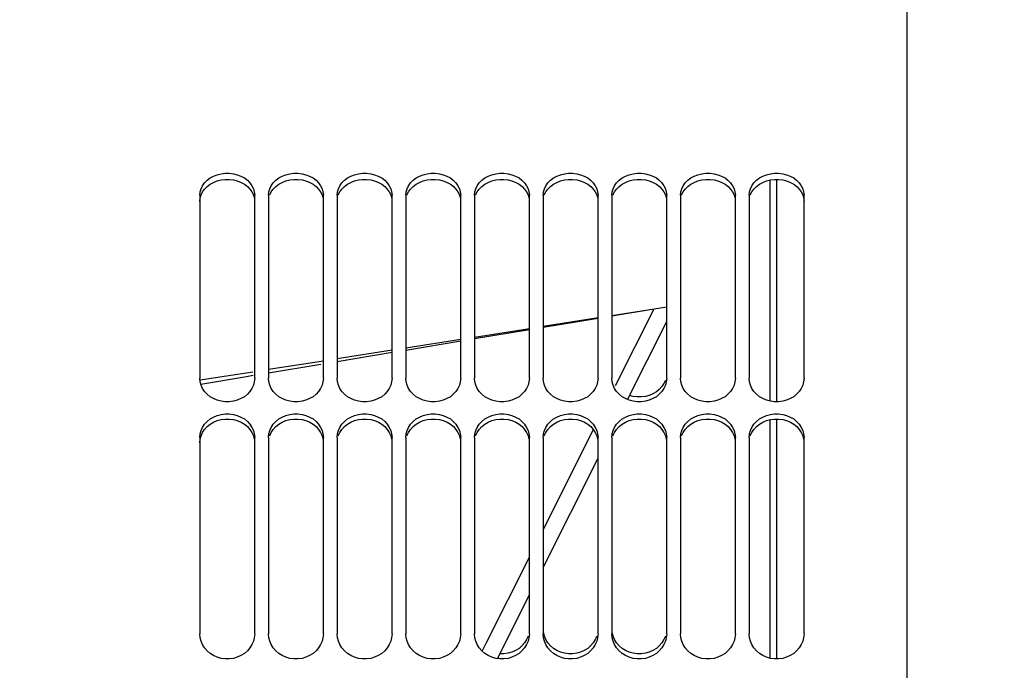
# Paper-space layout 'LSA473-8-001_1' of a CAD drawing. Units: millimetres. Extents: x 0 to 594, y 0 to 420.
# Drawn here: x 103 to 139, y 276 to 299 of the extents above; entities that cross this region are included whole.
import ezdxf

# ---------------------------------------------------------------- set-up
doc = ezdxf.new("R2010")
doc.units = ezdxf.units.MM
doc.header["$LTSCALE"] = 32.67
doc.layers.get('0').update_dxf_attribs({"linetype": 'CONTINUOUS'})
doc.layers.add('09_ALL_ROUNDS', color=7, linetype='CONTINUOUS')
doc.layers.add('SOLIDES', color=7, linetype='CONTINUOUS')
doc.styles.get("Standard").update_dxf_attribs({"font": 'txt', "width": 0.85})
doc.styles.add('TEXTSTYLE_5', font='gdt', dxfattribs={"width": 0.85})
doc.dimstyles.new('DIMSTYLE_1', dxfattribs={"dimtxt": 3.5, "dimasz": 3.5, "dimexe": 1.5, "dimexo": 1, "dimgap": 0.875, "dimtad": 1, "dimdec": 4, "dimlfac": 4, "dimtxsty": 'STANDARD', "dimblk": '_FILLED', "dimblk1": '_FILLED', "dimblk2": '_FILLED', "dimcen": 0.09, "dimclrt": 5, "dimadec": 0, "dimazin": 0, "dimtp": 0.8, "dimtm": 0.8, "dimtfac": 1, "dimtdec": 4, "dimtofl": 0, "dimtmove": 0, "dimatfit": 3, "dimldrblk": '_FILLED', "dimfxl": 1, "dimtolj": 1, "dimarcsym": 0})
doc.dimstyles.new('DIMSTYLE_4', dxfattribs={"dimtxt": 3.5, "dimasz": 3.5, "dimexe": 1.5, "dimexo": 1, "dimgap": 0.875, "dimtad": 1, "dimdec": 4, "dimlfac": 4, "dimtxsty": 'STANDARD', "dimblk": '_FILLED', "dimblk1": '_FILLED', "dimblk2": '_FILLED', "dimcen": 0.09, "dimclrt": 5, "dimadec": 0, "dimazin": 0, "dimtp": 0.0001, "dimtm": 0.0001, "dimtfac": 1, "dimtdec": 4, "dimtofl": 0, "dimtmove": 0, "dimatfit": 3, "dimldrblk": '_FILLED', "dimfxl": 1, "dimtolj": 1, "dimarcsym": 0})
doc.dimstyles.new('DIMSTYLE_5', dxfattribs={"dimtxt": 3.5, "dimasz": 3.5, "dimexe": 1.5, "dimexo": 1, "dimgap": 0.875, "dimtad": 1, "dimdec": 0, "dimlfac": 4, "dimtxsty": 'STANDARD', "dimblk": '_FILLED', "dimblk1": '_FILLED', "dimblk2": '_FILLED', "dimcen": 0.09, "dimclrt": 5, "dimadec": 0, "dimazin": 0, "dimtp": 0.0001, "dimtm": 0.0001, "dimtfac": 1, "dimtdec": 0, "dimtofl": 0, "dimtmove": 0, "dimatfit": 3, "dimldrblk": '_FILLED', "dimfxl": 1, "dimtolj": 1, "dimarcsym": 0})

# ---------------------------------------------------------------- blocks, each defined once
blk = doc.blocks.new('_FILLED')
at = {"color": 0, "linetype": 'BYBLOCK'}
blk.add_solid([(0, 0), (-1, 0.214), (-1, -0.214)], dxfattribs=at)
blk = doc.blocks.new('*D0')
at = {"color": 2, "linetype": 'CONTINUOUS'}
for p, q in [((89.961, 347.577), (89.961, 348.202)), ((221.184, 347.577), (221.184, 348.202)), ((89.961, 304.572), (89.961, 347.577)), ((221.184, 241.795), (221.184, 347.577)), ((89.961, 346.702), (155.572, 346.702)), ((221.184, 346.702), (155.572, 346.702))]:
    blk.add_line(p, q, dxfattribs=at)
at = {"color": 2, "linetype": 'CONTINUOUS', "xscale": 3.5, "yscale": 3.5, "zscale": 3.5, "rotation": 180}
blk.add_blockref('_FILLED', (89.961, 346.702), dxfattribs=at)
at = {"color": 2, "linetype": 'CONTINUOUS', "xscale": 3.5, "yscale": 3.5, "zscale": 3.5}
blk.add_blockref('_FILLED', (221.184, 346.702), dxfattribs=at)
at = {"color": 5, "linetype": 'CONTINUOUS', "insert": (155.572, 351.077), "char_height": 3.5, "width": 8.925, "attachment_point": 2, "line_spacing_factor": 0.9}
blk.add_mtext('Xg', dxfattribs=at)
blk = doc.blocks.new('*D12')
at = {"color": 2, "linetype": 'CONTINUOUS'}
for p, q in [((89.961, 310.037), (89.961, 379.55)), ((339.036, 366.348), (339.036, 379.55)), ((89.961, 378.05), (214.499, 378.05)), ((339.036, 378.05), (214.499, 378.05)), ((339.036, 253.102), (339.036, 363.096))]:
    blk.add_line(p, q, dxfattribs=at)
at = {"color": 2, "linetype": 'CONTINUOUS', "xscale": 3.5, "yscale": 3.5, "zscale": 3.5, "rotation": 180}
blk.add_blockref('_FILLED', (89.961, 378.05), dxfattribs=at)
at = {"color": 2, "linetype": 'CONTINUOUS', "xscale": 3.5, "yscale": 3.5, "zscale": 3.5}
blk.add_blockref('_FILLED', (339.036, 378.05), dxfattribs=at)
at = {"color": 5, "linetype": 'CONTINUOUS', "insert": (214.499, 382.425), "char_height": 3.5, "width": 13.3875, "attachment_point": 2, "line_spacing_factor": 0.9}
blk.add_mtext('996', dxfattribs=at)
blk = doc.blocks.new('*D32')
at = {"color": 2, "linetype": 'CONTINUOUS'}
for p in [(151.516, 316.971), (151.516, 162.971)]:
    blk.add_line(p, (151.516, 239.971), dxfattribs=at)
at = {"color": 2, "linetype": 'CONTINUOUS', "xscale": 3.5, "yscale": 3.5, "zscale": 3.5}
for p, rotation in [((151.516, 316.971), 90), ((151.516, 162.971), 270)]:
    blk.add_blockref('_FILLED', p, dxfattribs=dict(at, rotation=rotation))
at = {"color": 5, "linetype": 'CONTINUOUS', "insert": (147.141, 260.865), "char_height": 3.5, "width": 20.3875, "attachment_point": 2, "rotation": 90, "line_spacing_factor": 0.9, "style": 'TEXTSTYLE_5'}
blk.add_mtext('{\\Fgdt;n}\\Ftxt;616', dxfattribs=at)

psp = doc.layouts.new('LSA473-8-001_1')

# ---------------------------------------------------------------- linework, layer by layer
at = {"color": 7, "linetype": 'CONTINUOUS'}
for p, q in [((129.96105, 293.438359), (129.96105, 285.396318)), ((130.21105, 293.461858), (130.21105, 285.370819)), ((126.21105, 288.812002), (124.21105, 288.498802)), ((123.71105, 288.420502), (121.71105, 288.107296)), ((121.21105, 288.028995), (119.21105, 287.715785)), ((118.71105, 287.637482), (116.71105, 287.324269)), ((116.21105, 287.245965), (114.21105, 286.932747)), ((113.71105, 286.854442), (111.71105, 286.54122)), ((111.145209, 286.452601), (109.222842, 286.151532)), ((129.96105, 284.71566), (129.96105, 276.040885)), ((130.21105, 284.741087), (130.21105, 276.013783))]:
    psp.add_line(p, q, dxfattribs=at)
at = {"layer": '09_ALL_ROUNDS', "color": 7, "linetype": 'CONTINUOUS'}
for p, q in [((124.21105, 288.499314), (125.752741, 288.755059)), ((121.71105, 288.084587), (123.71105, 288.416371)), ((124.784893, 285.452654), (126.21105, 288.290153)), ((119.21105, 287.669838), (121.21105, 288.001639)), ((116.71105, 287.255067), (118.71105, 287.586884)), ((114.21105, 286.840271), (116.21105, 287.172108)), ((111.71105, 286.42545), (113.625385, 286.743095)), ((109.245968, 286.0164), (110.908957, 286.292359)), ((110.908957, 286.292359), (111.160944, 286.334171)), ((121.71105, 279.336253), (123.71105, 283.316007)), ((120.047393, 276.025404), (121.21105, 278.341242))]:
    psp.add_line(p, q, dxfattribs=at)
at = {"layer": '09_ALL_ROUNDS', "color": 9, "linetype": 'CONTINUOUS'}
for p, q in [((124.349279, 285.962728), (125.752741, 288.755059)), ((121.71105, 280.713237), (123.54259, 284.357661)), ((119.651872, 276.615383), (121.21105, 279.718274)), ((119.49029, 276.293794), (119.651872, 276.615383))]:
    psp.add_line(p, q, dxfattribs=at)
at = {"layer": 'SOLIDES', "color": 7, "linetype": 'CONTINUOUS'}
for p, q in [((134.96105, 241.806053), (134.96105, 329.097104)), ((109.21105, 292.888146), (109.21105, 286.226826)), ((111.21105, 286.226826), (111.21105, 292.888146)), ((111.71105, 292.888146), (111.71105, 286.226826)), ((111.756875, 293.126624), (111.80955, 293.234892)), ((113.71105, 286.226826), (113.71105, 292.888146)), ((114.21105, 292.888146), (114.21105, 286.226826)), ((114.256875, 293.126624), (114.30955, 293.234892)), ((116.21105, 286.226826), (116.21105, 292.888146)), ((116.71105, 292.888146), (116.71105, 286.226826)), ((116.756875, 293.126624), (116.80955, 293.234892)), ((118.71105, 286.226826), (118.71105, 292.888146)), ((119.21105, 292.888146), (119.21105, 286.226826)), ((119.256875, 293.126624), (119.30955, 293.234892)), ((121.21105, 286.226826), (121.21105, 292.888146)), ((121.71105, 292.888146), (121.71105, 286.226826)), ((121.756875, 293.126624), (121.80955, 293.234892)), ((123.71105, 286.226826), (123.71105, 292.888146)), ((124.21105, 292.888146), (124.21105, 286.226826)), ((124.256875, 293.126624), (124.30955, 293.234892)), ((126.21105, 286.226826), (126.21105, 292.888146)), ((126.71105, 292.888146), (126.71105, 286.226826)), ((126.756875, 293.126624), (126.80955, 293.234892)), ((128.71105, 286.226826), (128.71105, 292.888146)), ((129.21105, 292.888146), (129.21105, 286.226826)), ((129.256875, 293.126624), (129.30955, 293.234892)), ((131.21105, 286.226826), (131.21105, 292.888146)), ((111.724042, 286.096116), (111.71105, 286.226826)), ((114.224042, 286.096116), (114.21105, 286.226826)), ((116.724042, 286.096116), (116.71105, 286.226826)), ((119.224042, 286.096116), (119.21105, 286.226826)), ((121.724042, 286.096116), (121.71105, 286.226826)), ((124.224042, 286.096116), (124.21105, 286.226826)), ((126.724042, 286.096116), (126.71105, 286.226826)), ((129.224042, 286.096116), (129.21105, 286.226826)), ((125.835478, 285.730632), (125.712929, 285.659056)), ((111.756875, 284.323354), (111.80955, 284.440365)), ((114.256875, 284.323354), (114.30955, 284.440365)), ((116.756875, 284.323354), (116.80955, 284.440365)), ((119.256875, 284.323354), (119.30955, 284.440365)), ((121.756875, 284.323354), (121.80955, 284.440365)), ((124.256875, 284.323354), (124.30955, 284.440365)), ((126.756875, 284.323354), (126.80955, 284.440365)), ((129.256875, 284.323354), (129.30955, 284.440365)), ((109.21105, 284.065723), (109.21105, 276.924318)), ((111.21105, 276.924318), (111.21105, 284.065723)), ((111.71105, 284.065723), (111.71105, 276.924318)), ((113.71105, 276.924318), (113.71105, 284.065723)), ((114.21105, 284.065723), (114.21105, 276.924318)), ((116.21105, 276.924318), (116.21105, 284.065723)), ((116.71105, 284.065723), (116.71105, 276.924318)), ((118.71105, 276.924318), (118.71105, 284.065723)), ((119.21105, 284.065723), (119.21105, 276.924318)), ((121.21105, 276.924318), (121.21105, 284.065723)), ((121.71105, 284.065723), (121.71105, 276.924318)), ((123.71105, 276.924318), (123.71105, 284.065723)), ((124.21105, 284.065723), (124.21105, 276.924318)), ((126.21105, 276.924318), (126.21105, 284.065723)), ((126.71105, 284.065723), (126.71105, 276.924318)), ((128.71105, 276.924318), (128.71105, 284.065723)), ((129.21105, 284.065723), (129.21105, 276.924318)), ((131.21105, 276.924318), (131.21105, 284.065723)), ((111.724042, 276.785182), (111.71105, 276.924318)), ((114.224042, 276.785182), (114.21105, 276.924318)), ((116.724042, 276.785182), (116.71105, 276.924318)), ((119.224042, 276.785182), (119.21105, 276.924318)), ((121.724042, 276.785182), (121.71105, 276.924318)), ((124.224042, 276.785182), (124.21105, 276.924318)), ((126.724042, 276.785182), (126.71105, 276.924318)), ((129.224042, 276.785182), (129.21105, 276.924318)), ((120.835478, 276.396329), (120.712929, 276.32021)), ((123.335478, 276.396329), (123.212929, 276.32021)), ((125.835478, 276.396329), (125.712929, 276.32021))]:
    psp.add_line(p, q, dxfattribs=at)
at = {"layer": 'SOLIDES', "color": 3, "linetype": 'CONTINUOUS'}
for p, q in [((109.585777, 284.555451), (109.708367, 284.62738)), ((112.085777, 284.555451), (112.208367, 284.62738)), ((114.585777, 284.555451), (114.708367, 284.62738)), ((117.085777, 284.555451), (117.208367, 284.62738)), ((119.585777, 284.555451), (119.708367, 284.62738)), ((122.085777, 284.555451), (122.208367, 284.62738)), ((124.585777, 284.555451), (124.708367, 284.62738)), ((127.085777, 284.555451), (127.208367, 284.62738)), ((129.585777, 284.555451), (129.708367, 284.62738))]:
    psp.add_line(p, q, dxfattribs=at)
at = {"layer": 'SOLIDES', "color": 7, "linetype": 'CONTINUOUS'}
for points in [[(109.30955, 293.234892), (109.384114, 293.338168), (109.478519, 293.434181), (109.586622, 293.516096), (109.70917, 293.582732), (109.845416, 293.635338), (109.986973, 293.670747), (110.134587, 293.687914), (110.287512, 293.687914), (110.435126, 293.670747), (110.576684, 293.635338), (110.712929, 293.582732), (110.835478, 293.516096), (110.943581, 293.434181), (111.037986, 293.338168), (111.11255, 293.234892)], [(111.80955, 293.234892), (111.884114, 293.338168), (111.978519, 293.434181), (112.086622, 293.516096), (112.20917, 293.582732), (112.345416, 293.635338), (112.486973, 293.670747), (112.634587, 293.687914), (112.787512, 293.687914), (112.935126, 293.670747), (113.076684, 293.635338), (113.212929, 293.582732), (113.335478, 293.516096), (113.443581, 293.434181), (113.537986, 293.338168), (113.61255, 293.234892)], [(114.30955, 293.234892), (114.384114, 293.338168), (114.478519, 293.434181), (114.586622, 293.516096), (114.70917, 293.582732), (114.845416, 293.635338), (114.986973, 293.670747), (115.134587, 293.687914), (115.287512, 293.687914), (115.435126, 293.670747), (115.576684, 293.635338), (115.712929, 293.582732), (115.835478, 293.516096), (115.943581, 293.434181), (116.037986, 293.338168), (116.11255, 293.234892)], [(116.80955, 293.234892), (116.884114, 293.338168), (116.978519, 293.434181), (117.086622, 293.516096), (117.20917, 293.582732), (117.345416, 293.635338), (117.486973, 293.670747), (117.634587, 293.687914), (117.787512, 293.687914), (117.935126, 293.670747), (118.076684, 293.635338), (118.212929, 293.582732), (118.335478, 293.516096), (118.443581, 293.434181), (118.537986, 293.338168), (118.61255, 293.234892)], [(119.30955, 293.234892), (119.384114, 293.338168), (119.478519, 293.434181), (119.586622, 293.516096), (119.70917, 293.582732), (119.845416, 293.635338), (119.986973, 293.670747), (120.134587, 293.687914), (120.287512, 293.687914), (120.435126, 293.670747), (120.576684, 293.635338), (120.712929, 293.582732), (120.835478, 293.516096), (120.943581, 293.434181), (121.037986, 293.338168), (121.11255, 293.234892)], [(121.80955, 293.234892), (121.884114, 293.338168), (121.978519, 293.434181), (122.086622, 293.516096), (122.20917, 293.582732), (122.345416, 293.635338), (122.486973, 293.670747), (122.634587, 293.687914), (122.787512, 293.687914), (122.935126, 293.670747), (123.076684, 293.635338), (123.212929, 293.582732), (123.335478, 293.516096), (123.443581, 293.434181), (123.537986, 293.338168), (123.61255, 293.234892)], [(124.30955, 293.234892), (124.384114, 293.338168), (124.478519, 293.434181), (124.586622, 293.516096), (124.70917, 293.582732), (124.845416, 293.635338), (124.986973, 293.670747), (125.134587, 293.687914), (125.287512, 293.687914), (125.435126, 293.670747), (125.576684, 293.635338), (125.712929, 293.582732), (125.835478, 293.516096), (125.943581, 293.434181), (126.037986, 293.338168), (126.11255, 293.234892)], [(126.80955, 293.234892), (126.884114, 293.338168), (126.978519, 293.434181), (127.086622, 293.516096), (127.20917, 293.582732), (127.345416, 293.635338), (127.486973, 293.670747), (127.634587, 293.687914), (127.787512, 293.687914), (127.935126, 293.670747), (128.076684, 293.635338), (128.212929, 293.582732), (128.335478, 293.516096), (128.443581, 293.434181), (128.537986, 293.338168), (128.61255, 293.234892)], [(129.30955, 293.234892), (129.384114, 293.338168), (129.478519, 293.434181), (129.586622, 293.516096), (129.70917, 293.582732), (129.845416, 293.635338), (129.986973, 293.670747), (130.134587, 293.687914), (130.287512, 293.687914), (130.435126, 293.670747), (130.576684, 293.635338), (130.712929, 293.582732), (130.835478, 293.516096), (130.943581, 293.434181), (131.037986, 293.338168), (131.11255, 293.234892)], [(109.21105, 292.888146), (109.224042, 293.01105), (109.256875, 293.126624), (109.30955, 293.234892)], [(111.11255, 293.234892), (111.165225, 293.126624), (111.198058, 293.01105), (111.21105, 292.888146)], [(111.71105, 292.888146), (111.724042, 293.01105), (111.756875, 293.126624)], [(113.61255, 293.234892), (113.665225, 293.126624), (113.698058, 293.01105), (113.71105, 292.888146)], [(114.21105, 292.888146), (114.224042, 293.01105), (114.256875, 293.126624)], [(116.11255, 293.234892), (116.165225, 293.126624), (116.198058, 293.01105), (116.21105, 292.888146)], [(116.71105, 292.888146), (116.724042, 293.01105), (116.756875, 293.126624)], [(118.61255, 293.234892), (118.665225, 293.126624), (118.698058, 293.01105), (118.71105, 292.888146)], [(119.21105, 292.888146), (119.224042, 293.01105), (119.256875, 293.126624)], [(121.11255, 293.234892), (121.165225, 293.126624), (121.198058, 293.01105), (121.21105, 292.888146)], [(121.71105, 292.888146), (121.724042, 293.01105), (121.756875, 293.126624)], [(123.61255, 293.234892), (123.665225, 293.126624), (123.698058, 293.01105), (123.71105, 292.888146)], [(124.21105, 292.888146), (124.224042, 293.01105), (124.256875, 293.126624)], [(126.11255, 293.234892), (126.165225, 293.126624), (126.198058, 293.01105), (126.21105, 292.888146)], [(126.71105, 292.888146), (126.724042, 293.01105), (126.756875, 293.126624)], [(128.61255, 293.234892), (128.665225, 293.126624), (128.698058, 293.01105), (128.71105, 292.888146)], [(129.21105, 292.888146), (129.224042, 293.01105), (129.256875, 293.126624)], [(131.11255, 293.234892), (131.165225, 293.126624), (131.198058, 293.01105), (131.21105, 292.888146)], [(111.165225, 285.972927), (111.11255, 285.857281), (111.037986, 285.746747), (110.943581, 285.643795), (110.835478, 285.55581), (110.712929, 285.484137), (110.576684, 285.42749), (110.435126, 285.38933), (110.287512, 285.370819), (110.134587, 285.370819), (109.986973, 285.38933), (109.845416, 285.42749), (109.70917, 285.484137), (109.586622, 285.55581), (109.478519, 285.643795), (109.384114, 285.746747), (109.30955, 285.857281), (109.256875, 285.972927), (109.224042, 286.096116), (109.21105, 286.226826)], [(111.21105, 286.226826), (111.198058, 286.096116), (111.165225, 285.972927)], [(113.665225, 285.972927), (113.61255, 285.857281), (113.537986, 285.746747), (113.443581, 285.643795), (113.335478, 285.55581), (113.212929, 285.484137), (113.076684, 285.42749), (112.935126, 285.38933), (112.787512, 285.370819), (112.634587, 285.370819), (112.486973, 285.38933), (112.345416, 285.42749), (112.20917, 285.484137), (112.086622, 285.55581), (111.978519, 285.643795), (111.884114, 285.746747), (111.80955, 285.857281), (111.756875, 285.972927), (111.724042, 286.096116)], [(113.71105, 286.226826), (113.698058, 286.096116), (113.665225, 285.972927)], [(116.165225, 285.972927), (116.11255, 285.857281), (116.037986, 285.746747), (115.943581, 285.643795), (115.835478, 285.55581), (115.712929, 285.484137), (115.576684, 285.42749), (115.435126, 285.38933), (115.287512, 285.370819), (115.134587, 285.370819), (114.986973, 285.38933), (114.845416, 285.42749), (114.70917, 285.484137), (114.586622, 285.55581), (114.478519, 285.643795), (114.384114, 285.746747), (114.30955, 285.857281), (114.256875, 285.972927), (114.224042, 286.096116)], [(116.21105, 286.226826), (116.198058, 286.096116), (116.165225, 285.972927)], [(118.665225, 285.972927), (118.61255, 285.857281), (118.537986, 285.746747), (118.443581, 285.643795), (118.335478, 285.55581), (118.212929, 285.484137), (118.076684, 285.42749), (117.935126, 285.38933), (117.787512, 285.370819), (117.634587, 285.370819), (117.486973, 285.38933), (117.345416, 285.42749), (117.20917, 285.484137), (117.086622, 285.55581), (116.978519, 285.643795), (116.884114, 285.746747), (116.80955, 285.857281), (116.756875, 285.972927), (116.724042, 286.096116)], [(118.71105, 286.226826), (118.698058, 286.096116), (118.665225, 285.972927)], [(121.165225, 285.972927), (121.11255, 285.857281), (121.037986, 285.746747), (120.943581, 285.643795), (120.835478, 285.55581), (120.712929, 285.484137), (120.576684, 285.42749), (120.435126, 285.38933), (120.287512, 285.370819), (120.134587, 285.370819), (119.986973, 285.38933), (119.845416, 285.42749), (119.70917, 285.484137), (119.586622, 285.55581), (119.478519, 285.643795), (119.384114, 285.746747), (119.30955, 285.857281), (119.256875, 285.972927), (119.224042, 286.096116)], [(121.21105, 286.226826), (121.198058, 286.096116), (121.165225, 285.972927)], [(123.665225, 285.972927), (123.61255, 285.857281), (123.537986, 285.746747), (123.443581, 285.643795), (123.335478, 285.55581), (123.212929, 285.484137), (123.076684, 285.42749), (122.935126, 285.38933), (122.787512, 285.370819), (122.634587, 285.370819), (122.486973, 285.38933), (122.345416, 285.42749), (122.20917, 285.484137), (122.086622, 285.55581), (121.978519, 285.643795), (121.884114, 285.746747), (121.80955, 285.857281), (121.756875, 285.972927), (121.724042, 286.096116)], [(123.71105, 286.226826), (123.698058, 286.096116), (123.665225, 285.972927)], [(126.165225, 285.972927), (126.11255, 285.857281), (126.037986, 285.746747), (125.943581, 285.643795), (125.835478, 285.55581), (125.712929, 285.484137), (125.576684, 285.42749), (125.435126, 285.38933), (125.287512, 285.370819), (125.134587, 285.370819), (124.986973, 285.38933), (124.845416, 285.42749), (124.70917, 285.484137), (124.586622, 285.55581), (124.478519, 285.643795), (124.384114, 285.746747), (124.30955, 285.857281), (124.256875, 285.972927), (124.224042, 286.096116)], [(126.165225, 286.147176), (126.11255, 286.03169), (126.037986, 285.921308), (125.943581, 285.818496), (125.835478, 285.730632)], [(126.21105, 286.226826), (126.198058, 286.096116), (126.165225, 285.972927)], [(128.665225, 285.972927), (128.61255, 285.857281), (128.537986, 285.746747), (128.443581, 285.643795), (128.335478, 285.55581), (128.212929, 285.484137), (128.076684, 285.42749), (127.935126, 285.38933), (127.787512, 285.370819), (127.634587, 285.370819), (127.486973, 285.38933), (127.345416, 285.42749), (127.20917, 285.484137), (127.086622, 285.55581), (126.978519, 285.643795), (126.884114, 285.746747), (126.80955, 285.857281), (126.756875, 285.972927), (126.724042, 286.096116)], [(128.71105, 286.226826), (128.698058, 286.096116), (128.665225, 285.972927)], [(131.21105, 286.226826), (131.198058, 286.096116), (131.165225, 285.972927), (131.11255, 285.857281), (131.037986, 285.746747), (130.943581, 285.643795), (130.835478, 285.55581), (130.712929, 285.484137), (130.576684, 285.42749), (130.435126, 285.38933), (130.287512, 285.370819), (130.134587, 285.370819), (129.986973, 285.38933), (129.845416, 285.42749), (129.70917, 285.484137), (129.586622, 285.55581), (129.478519, 285.643795), (129.384114, 285.746747), (129.30955, 285.857281), (129.256875, 285.972927), (129.224042, 286.096116)], [(125.712929, 285.659056), (125.576684, 285.602486), (125.435126, 285.564378), (125.287512, 285.545892), (125.134587, 285.545892), (124.986973, 285.564378), (124.858438, 285.598981)], [(109.30955, 284.440365), (109.384114, 284.552009), (109.478519, 284.655825), (109.586622, 284.744418), (109.70917, 284.816498), (109.845416, 284.87341), (109.986973, 284.911721), (110.134587, 284.930298), (110.287512, 284.930298), (110.435126, 284.911721), (110.576684, 284.87341), (110.712929, 284.816498), (110.835478, 284.744418), (110.943581, 284.655825), (111.037986, 284.552009), (111.11255, 284.440365)], [(111.80955, 284.440365), (111.884114, 284.552009), (111.978519, 284.655825), (112.086622, 284.744418), (112.20917, 284.816498), (112.345416, 284.87341), (112.486973, 284.911721), (112.634587, 284.930298), (112.787512, 284.930298), (112.935126, 284.911721), (113.076684, 284.87341), (113.212929, 284.816498), (113.335478, 284.744418), (113.443581, 284.655825), (113.537986, 284.552009), (113.61255, 284.440365)], [(114.30955, 284.440365), (114.384114, 284.552009), (114.478519, 284.655825), (114.586622, 284.744418), (114.70917, 284.816498), (114.845416, 284.87341), (114.986973, 284.911721), (115.134587, 284.930298), (115.287512, 284.930298), (115.435126, 284.911721), (115.576684, 284.87341), (115.712929, 284.816498), (115.835478, 284.744418), (115.943581, 284.655825), (116.037986, 284.552009), (116.11255, 284.440365)], [(116.80955, 284.440365), (116.884114, 284.552009), (116.978519, 284.655825), (117.086622, 284.744418), (117.20917, 284.816498), (117.345416, 284.87341), (117.486973, 284.911721), (117.634587, 284.930298), (117.787512, 284.930298), (117.935126, 284.911721), (118.076684, 284.87341), (118.212929, 284.816498), (118.335478, 284.744418), (118.443581, 284.655825), (118.537986, 284.552009), (118.61255, 284.440365)], [(119.30955, 284.440365), (119.384114, 284.552009), (119.478519, 284.655825), (119.586622, 284.744418), (119.70917, 284.816498), (119.845416, 284.87341), (119.986973, 284.911721), (120.134587, 284.930298), (120.287512, 284.930298), (120.435126, 284.911721), (120.576684, 284.87341), (120.712929, 284.816498), (120.835478, 284.744418), (120.943581, 284.655825), (121.037986, 284.552009), (121.11255, 284.440365)], [(121.80955, 284.440365), (121.884114, 284.552009), (121.978519, 284.655825), (122.086622, 284.744418), (122.20917, 284.816498), (122.345416, 284.87341), (122.486973, 284.911721), (122.634587, 284.930298), (122.787512, 284.930298), (122.935126, 284.911721), (123.076684, 284.87341), (123.212929, 284.816498), (123.335478, 284.744418), (123.443581, 284.655825), (123.537986, 284.552009), (123.61255, 284.440365)], [(124.30955, 284.440365), (124.384114, 284.552009), (124.478519, 284.655825), (124.586622, 284.744418), (124.70917, 284.816498), (124.845416, 284.87341), (124.986973, 284.911721), (125.134587, 284.930298), (125.287512, 284.930298), (125.435126, 284.911721), (125.576684, 284.87341), (125.712929, 284.816498), (125.835478, 284.744418), (125.943581, 284.655825), (126.037986, 284.552009), (126.11255, 284.440365)], [(126.80955, 284.440365), (126.884114, 284.552009), (126.978519, 284.655825), (127.086622, 284.744418), (127.20917, 284.816498), (127.345416, 284.87341), (127.486973, 284.911721), (127.634587, 284.930298), (127.787512, 284.930298), (127.935126, 284.911721), (128.076684, 284.87341), (128.212929, 284.816498), (128.335478, 284.744418), (128.443581, 284.655825), (128.537986, 284.552009), (128.61255, 284.440365)], [(129.30955, 284.440365), (129.384114, 284.552009), (129.478519, 284.655825), (129.586622, 284.744418), (129.70917, 284.816498), (129.845416, 284.87341), (129.986973, 284.911721), (130.134587, 284.930298), (130.287512, 284.930298), (130.435126, 284.911721), (130.576684, 284.87341), (130.712929, 284.816498), (130.835478, 284.744418), (130.943581, 284.655825), (131.037986, 284.552009), (131.11255, 284.440365)], [(109.21105, 284.065723), (109.224042, 284.19848), (109.256875, 284.323354), (109.30955, 284.440365)], [(111.11255, 284.440365), (111.165225, 284.323354), (111.198058, 284.19848), (111.21105, 284.065723)], [(111.71105, 284.065723), (111.724042, 284.19848), (111.756875, 284.323354)], [(113.61255, 284.440365), (113.665225, 284.323354), (113.698058, 284.19848), (113.71105, 284.065723)], [(114.21105, 284.065723), (114.224042, 284.19848), (114.256875, 284.323354)], [(116.11255, 284.440365), (116.165225, 284.323354), (116.198058, 284.19848), (116.21105, 284.065723)], [(116.71105, 284.065723), (116.724042, 284.19848), (116.756875, 284.323354)], [(118.61255, 284.440365), (118.665225, 284.323354), (118.698058, 284.19848), (118.71105, 284.065723)], [(119.21105, 284.065723), (119.224042, 284.19848), (119.256875, 284.323354)], [(121.11255, 284.440365), (121.165225, 284.323354), (121.198058, 284.19848), (121.21105, 284.065723)], [(121.71105, 284.065723), (121.724042, 284.19848), (121.756875, 284.323354)], [(123.61255, 284.440365), (123.665225, 284.323354), (123.698058, 284.19848), (123.71105, 284.065723)], [(124.21105, 284.065723), (124.224042, 284.19848), (124.256875, 284.323354)], [(126.11255, 284.440365), (126.165225, 284.323354), (126.198058, 284.19848), (126.21105, 284.065723)], [(126.71105, 284.065723), (126.724042, 284.19848), (126.756875, 284.323354)], [(128.61255, 284.440365), (128.665225, 284.323354), (128.698058, 284.19848), (128.71105, 284.065723)], [(129.21105, 284.065723), (129.224042, 284.19848), (129.256875, 284.323354)], [(131.11255, 284.440365), (131.165225, 284.323354), (131.198058, 284.19848), (131.21105, 284.065723)], [(111.165225, 276.654084), (111.11255, 276.531044), (111.037986, 276.413469), (110.943581, 276.303981), (110.835478, 276.210428), (110.712929, 276.134232), (110.576684, 276.074017), (110.435126, 276.033457), (110.287512, 276.013783), (110.134587, 276.013783), (109.986973, 276.033457), (109.845416, 276.074017), (109.70917, 276.134232), (109.586622, 276.210428), (109.478519, 276.303981), (109.384114, 276.413469), (109.30955, 276.531044), (109.256875, 276.654084), (109.224042, 276.785182), (109.21105, 276.924318)], [(111.21105, 276.924318), (111.198058, 276.785182), (111.165225, 276.654084)], [(113.665225, 276.654084), (113.61255, 276.531044), (113.537986, 276.413469), (113.443581, 276.303981), (113.335478, 276.210428), (113.212929, 276.134232), (113.076684, 276.074017), (112.935126, 276.033457), (112.787512, 276.013783), (112.634587, 276.013783), (112.486973, 276.033457), (112.345416, 276.074017), (112.20917, 276.134232), (112.086622, 276.210428), (111.978519, 276.303981), (111.884114, 276.413469), (111.80955, 276.531044), (111.756875, 276.654084), (111.724042, 276.785182)], [(113.71105, 276.924318), (113.698058, 276.785182), (113.665225, 276.654084)], [(116.165225, 276.654084), (116.11255, 276.531044), (116.037986, 276.413469), (115.943581, 276.303981), (115.835478, 276.210428), (115.712929, 276.134232), (115.576684, 276.074017), (115.435126, 276.033457), (115.287512, 276.013783), (115.134587, 276.013783), (114.986973, 276.033457), (114.845416, 276.074017), (114.70917, 276.134232), (114.586622, 276.210428), (114.478519, 276.303981), (114.384114, 276.413469), (114.30955, 276.531044), (114.256875, 276.654084), (114.224042, 276.785182)], [(116.21105, 276.924318), (116.198058, 276.785182), (116.165225, 276.654084)], [(118.665225, 276.654084), (118.61255, 276.531044), (118.537986, 276.413469), (118.443581, 276.303981), (118.335478, 276.210428), (118.212929, 276.134232), (118.076684, 276.074017), (117.935126, 276.033457), (117.787512, 276.013783), (117.634587, 276.013783), (117.486973, 276.033457), (117.345416, 276.074017), (117.20917, 276.134232), (117.086622, 276.210428), (116.978519, 276.303981), (116.884114, 276.413469), (116.80955, 276.531044), (116.756875, 276.654084), (116.724042, 276.785182)], [(118.71105, 276.924318), (118.698058, 276.785182), (118.665225, 276.654084)], [(121.165225, 276.654084), (121.11255, 276.531044), (121.037986, 276.413469), (120.943581, 276.303981), (120.835478, 276.210428), (120.712929, 276.134232), (120.576684, 276.074017), (120.435126, 276.033457), (120.287512, 276.013783), (120.134587, 276.013783), (119.986973, 276.033457), (119.845416, 276.074017), (119.70917, 276.134232), (119.586622, 276.210428), (119.478519, 276.303981), (119.384114, 276.413469), (119.30955, 276.531044), (119.256875, 276.654084), (119.224042, 276.785182)], [(121.165225, 276.839529), (121.11255, 276.716616), (121.037986, 276.599162), (120.943581, 276.489785), (120.835478, 276.396329)], [(121.21105, 276.924318), (121.198058, 276.785182), (121.165225, 276.654084)], [(122.20917, 276.32021), (122.086622, 276.396329), (121.978519, 276.489785), (121.884114, 276.599162), (121.80955, 276.716616), (121.756875, 276.839529), (121.724042, 276.970491)], [(123.665225, 276.654084), (123.61255, 276.531044), (123.537986, 276.413469), (123.443581, 276.303981), (123.335478, 276.210428), (123.212929, 276.134232), (123.076684, 276.074017), (122.935126, 276.033457), (122.787512, 276.013783), (122.634587, 276.013783), (122.486973, 276.033457), (122.345416, 276.074017), (122.20917, 276.134232), (122.086622, 276.210428), (121.978519, 276.303981), (121.884114, 276.413469), (121.80955, 276.531044), (121.756875, 276.654084), (121.724042, 276.785182)], [(123.665225, 276.839529), (123.61255, 276.716616), (123.537986, 276.599162), (123.443581, 276.489785), (123.335478, 276.396329)], [(123.71105, 276.924318), (123.698058, 276.785182), (123.665225, 276.654084)], [(124.70917, 276.32021), (124.586622, 276.396329), (124.478519, 276.489785), (124.384114, 276.599162), (124.30955, 276.716616), (124.256875, 276.839529), (124.224042, 276.970491)], [(126.165225, 276.654084), (126.11255, 276.531044), (126.037986, 276.413469), (125.943581, 276.303981), (125.835478, 276.210428), (125.712929, 276.134232), (125.576684, 276.074017), (125.435126, 276.033457), (125.287512, 276.013783), (125.134587, 276.013783), (124.986973, 276.033457), (124.845416, 276.074017), (124.70917, 276.134232), (124.586622, 276.210428), (124.478519, 276.303981), (124.384114, 276.413469), (124.30955, 276.531044), (124.256875, 276.654084), (124.224042, 276.785182)], [(126.165225, 276.839529), (126.11255, 276.716616), (126.037986, 276.599162), (125.943581, 276.489785), (125.835478, 276.396329)], [(126.21105, 276.924318), (126.198058, 276.785182), (126.165225, 276.654084)], [(128.665225, 276.654084), (128.61255, 276.531044), (128.537986, 276.413469), (128.443581, 276.303981), (128.335478, 276.210428), (128.212929, 276.134232), (128.076684, 276.074017), (127.935126, 276.033457), (127.787512, 276.013783), (127.634587, 276.013783), (127.486973, 276.033457), (127.345416, 276.074017), (127.20917, 276.134232), (127.086622, 276.210428), (126.978519, 276.303981), (126.884114, 276.413469), (126.80955, 276.531044), (126.756875, 276.654084), (126.724042, 276.785182)], [(128.71105, 276.924318), (128.698058, 276.785182), (128.665225, 276.654084)], [(131.21105, 276.924318), (131.198058, 276.785182), (131.165225, 276.654084), (131.11255, 276.531044), (131.037986, 276.413469), (130.943581, 276.303981), (130.835478, 276.210428), (130.712929, 276.134232), (130.576684, 276.074017), (130.435126, 276.033457), (130.287512, 276.013783), (130.134587, 276.013783), (129.986973, 276.033457), (129.845416, 276.074017), (129.70917, 276.134232), (129.586622, 276.210428), (129.478519, 276.303981), (129.384114, 276.413469), (129.30955, 276.531044), (129.256875, 276.654084), (129.224042, 276.785182)], [(120.712929, 276.32021), (120.576684, 276.260056), (120.435126, 276.219537), (120.287512, 276.199883), (120.135058, 276.199883)], [(123.212929, 276.32021), (123.076684, 276.260056), (122.935126, 276.219537), (122.787512, 276.199883), (122.634587, 276.199883), (122.486973, 276.219537), (122.345416, 276.260056), (122.20917, 276.32021)], [(125.712929, 276.32021), (125.576684, 276.260056), (125.435126, 276.219537), (125.287512, 276.199883), (125.134587, 276.199883), (124.986973, 276.219537), (124.845416, 276.260056), (124.70917, 276.32021)]]:
    psp.add_lwpolyline(points, dxfattribs=at)
at = {"layer": 'SOLIDES', "color": 3, "linetype": 'CONTINUOUS'}
for points in [[(109.21105, 292.665493), (109.223924, 292.787584), (109.256631, 292.902457), (109.309169, 293.01014), (109.383554, 293.112949), (109.47777, 293.208607), (109.585777, 293.290266), (109.708367, 293.356761)], [(109.708367, 293.356761), (109.844748, 293.409325), (109.986504, 293.444713), (110.13441, 293.461858), (110.28769, 293.461858), (110.435596, 293.444713), (110.577351, 293.409325), (110.713733, 293.356761)], [(110.713733, 293.356761), (110.836323, 293.290266), (110.94433, 293.208607), (111.038546, 293.112949), (111.11293, 293.01014), (111.165469, 292.902457), (111.198175, 292.787584)], [(111.756631, 292.902457), (111.809169, 293.01014), (111.883554, 293.112949), (111.97777, 293.208607), (112.085777, 293.290266), (112.208367, 293.356761)], [(112.208367, 293.356761), (112.344748, 293.409325), (112.486504, 293.444713), (112.63441, 293.461858), (112.78769, 293.461858), (112.935596, 293.444713), (113.077351, 293.409325), (113.213733, 293.356761)], [(113.213733, 293.356761), (113.336323, 293.290266), (113.44433, 293.208607), (113.538546, 293.112949), (113.61293, 293.01014), (113.665469, 292.902457), (113.698175, 292.787584)], [(114.256631, 292.902457), (114.309169, 293.01014), (114.383554, 293.112949), (114.47777, 293.208607), (114.585777, 293.290266), (114.708367, 293.356761)], [(114.708367, 293.356761), (114.844748, 293.409325), (114.986504, 293.444713), (115.13441, 293.461858), (115.28769, 293.461858), (115.435596, 293.444713), (115.577351, 293.409325), (115.713733, 293.356761)], [(115.713733, 293.356761), (115.836323, 293.290266), (115.94433, 293.208607), (116.038546, 293.112949), (116.11293, 293.01014), (116.165469, 292.902457), (116.198175, 292.787584)], [(116.756631, 292.902457), (116.809169, 293.01014), (116.883554, 293.112949), (116.97777, 293.208607), (117.085777, 293.290266), (117.208367, 293.356761)], [(117.208367, 293.356761), (117.344748, 293.409325), (117.486504, 293.444713), (117.63441, 293.461858), (117.78769, 293.461858), (117.935596, 293.444713), (118.077351, 293.409325), (118.213733, 293.356761)], [(118.213733, 293.356761), (118.336323, 293.290266), (118.44433, 293.208607), (118.538546, 293.112949), (118.61293, 293.01014), (118.665469, 292.902457), (118.698175, 292.787584)], [(119.256631, 292.902457), (119.309169, 293.01014), (119.383554, 293.112949), (119.47777, 293.208607), (119.585777, 293.290266), (119.708367, 293.356761)], [(119.708367, 293.356761), (119.844748, 293.409325), (119.986504, 293.444713), (120.13441, 293.461858), (120.28769, 293.461858), (120.435596, 293.444713), (120.577351, 293.409325), (120.713733, 293.356761)], [(120.713733, 293.356761), (120.836323, 293.290266), (120.94433, 293.208607), (121.038546, 293.112949), (121.11293, 293.01014), (121.165469, 292.902457), (121.198175, 292.787584)], [(121.756631, 292.902457), (121.809169, 293.01014), (121.883554, 293.112949), (121.97777, 293.208607), (122.085777, 293.290266), (122.208367, 293.356761)], [(122.208367, 293.356761), (122.344748, 293.409325), (122.486504, 293.444713), (122.63441, 293.461858), (122.78769, 293.461858), (122.935596, 293.444713), (123.077351, 293.409325), (123.213733, 293.356761)], [(123.213733, 293.356761), (123.336323, 293.290266), (123.44433, 293.208607), (123.538546, 293.112949), (123.61293, 293.01014), (123.665469, 292.902457), (123.698175, 292.787584)], [(124.256631, 292.902457), (124.309169, 293.01014), (124.383554, 293.112949), (124.47777, 293.208607), (124.585777, 293.290266), (124.708367, 293.356761)], [(124.708367, 293.356761), (124.844748, 293.409325), (124.986504, 293.444713), (125.13441, 293.461858), (125.28769, 293.461858), (125.435596, 293.444713), (125.577351, 293.409325), (125.713733, 293.356761)], [(125.713733, 293.356761), (125.836323, 293.290266), (125.94433, 293.208607), (126.038546, 293.112949), (126.11293, 293.01014), (126.165469, 292.902457), (126.198175, 292.787584)], [(126.756631, 292.902457), (126.809169, 293.01014), (126.883554, 293.112949), (126.97777, 293.208607), (127.085777, 293.290266), (127.208367, 293.356761)], [(127.208367, 293.356761), (127.344748, 293.409325), (127.486504, 293.444713), (127.63441, 293.461858), (127.78769, 293.461858), (127.935596, 293.444713), (128.077351, 293.409325), (128.213733, 293.356761)], [(128.213733, 293.356761), (128.336323, 293.290266), (128.44433, 293.208607), (128.538546, 293.112949), (128.61293, 293.01014), (128.665469, 292.902457), (128.698175, 292.787584)], [(129.256631, 292.902457), (129.309169, 293.01014), (129.383554, 293.112949), (129.47777, 293.208607), (129.585777, 293.290266), (129.708367, 293.356761)], [(129.708367, 293.356761), (129.844748, 293.409325), (129.986504, 293.444713), (130.13441, 293.461858), (130.28769, 293.461858), (130.435596, 293.444713), (130.577351, 293.409325), (130.713733, 293.356761)], [(130.713733, 293.356761), (130.836323, 293.290266), (130.94433, 293.208607), (131.038546, 293.112949), (131.11293, 293.01014), (131.165469, 292.902457), (131.198175, 292.787584), (131.21105, 292.665493)], [(109.708367, 284.62738), (109.844748, 284.684245), (109.986504, 284.722535), (110.13441, 284.741087), (110.28769, 284.741087), (110.435596, 284.722535), (110.577351, 284.684245), (110.713733, 284.62738)], [(112.208367, 284.62738), (112.344748, 284.684245), (112.486504, 284.722535), (112.63441, 284.741087), (112.78769, 284.741087), (112.935596, 284.722535), (113.077351, 284.684245), (113.213733, 284.62738)], [(114.708367, 284.62738), (114.844748, 284.684245), (114.986504, 284.722535), (115.13441, 284.741087), (115.28769, 284.741087), (115.435596, 284.722535), (115.577351, 284.684245), (115.713733, 284.62738)], [(117.208367, 284.62738), (117.344748, 284.684245), (117.486504, 284.722535), (117.63441, 284.741087), (117.78769, 284.741087), (117.935596, 284.722535), (118.077351, 284.684245), (118.213733, 284.62738)], [(119.708367, 284.62738), (119.844748, 284.684245), (119.986504, 284.722535), (120.13441, 284.741087), (120.28769, 284.741087), (120.435596, 284.722535), (120.577351, 284.684245), (120.713733, 284.62738)], [(122.208367, 284.62738), (122.344748, 284.684245), (122.486504, 284.722535), (122.63441, 284.741087), (122.78769, 284.741087), (122.935596, 284.722535), (123.077351, 284.684245), (123.213733, 284.62738)], [(124.708367, 284.62738), (124.844748, 284.684245), (124.986504, 284.722535), (125.13441, 284.741087), (125.28769, 284.741087), (125.435596, 284.722535), (125.577351, 284.684245), (125.713733, 284.62738)], [(127.208367, 284.62738), (127.344748, 284.684245), (127.486504, 284.722535), (127.63441, 284.741087), (127.78769, 284.741087), (127.935596, 284.722535), (128.077351, 284.684245), (128.213733, 284.62738)], [(129.708367, 284.62738), (129.844748, 284.684245), (129.986504, 284.722535), (130.13441, 284.741087), (130.28769, 284.741087), (130.435596, 284.722535), (130.577351, 284.684245), (130.713733, 284.62738)], [(109.21105, 283.880192), (109.223924, 284.012069), (109.256631, 284.136186), (109.309169, 284.252564), (109.383554, 284.363703), (109.47777, 284.467136), (109.585777, 284.555451)], [(110.713733, 284.62738), (110.836323, 284.555451), (110.94433, 284.467136), (111.038546, 284.363703), (111.11293, 284.252564), (111.165469, 284.136186), (111.198175, 284.012069)], [(111.756631, 284.136186), (111.809169, 284.252564), (111.883554, 284.363703), (111.97777, 284.467136), (112.085777, 284.555451)], [(113.213733, 284.62738), (113.336323, 284.555451), (113.44433, 284.467136), (113.538546, 284.363703), (113.61293, 284.252564), (113.665469, 284.136186), (113.698175, 284.012069)], [(114.256631, 284.136186), (114.309169, 284.252564), (114.383554, 284.363703), (114.47777, 284.467136), (114.585777, 284.555451)], [(115.713733, 284.62738), (115.836323, 284.555451), (115.94433, 284.467136), (116.038546, 284.363703), (116.11293, 284.252564), (116.165469, 284.136186), (116.198175, 284.012069)], [(116.756631, 284.136186), (116.809169, 284.252564), (116.883554, 284.363703), (116.97777, 284.467136), (117.085777, 284.555451)], [(118.213733, 284.62738), (118.336323, 284.555451), (118.44433, 284.467136), (118.538546, 284.363703), (118.61293, 284.252564), (118.665469, 284.136186), (118.698175, 284.012069)], [(119.256631, 284.136186), (119.309169, 284.252564), (119.383554, 284.363703), (119.47777, 284.467136), (119.585777, 284.555451)], [(120.713733, 284.62738), (120.836323, 284.555451), (120.94433, 284.467136), (121.038546, 284.363703), (121.11293, 284.252564), (121.165469, 284.136186), (121.198175, 284.012069)], [(121.756631, 284.136186), (121.809169, 284.252564), (121.883554, 284.363703), (121.97777, 284.467136), (122.085777, 284.555451)], [(123.213733, 284.62738), (123.336323, 284.555451), (123.44433, 284.467136), (123.538546, 284.363703), (123.61293, 284.252564), (123.665469, 284.136186), (123.698175, 284.012069)], [(124.256631, 284.136186), (124.309169, 284.252564), (124.383554, 284.363703), (124.47777, 284.467136), (124.585777, 284.555451)], [(125.713733, 284.62738), (125.836323, 284.555451), (125.94433, 284.467136), (126.038546, 284.363703), (126.11293, 284.252564), (126.165469, 284.136186), (126.198175, 284.012069)], [(126.756631, 284.136186), (126.809169, 284.252564), (126.883554, 284.363703), (126.97777, 284.467136), (127.085777, 284.555451)], [(128.213733, 284.62738), (128.336323, 284.555451), (128.44433, 284.467136), (128.538546, 284.363703), (128.61293, 284.252564), (128.665469, 284.136186), (128.698175, 284.012069)], [(129.256631, 284.136186), (129.309169, 284.252564), (129.383554, 284.363703), (129.47777, 284.467136), (129.585777, 284.555451)], [(130.713733, 284.62738), (130.836323, 284.555451), (130.94433, 284.467136), (131.038546, 284.363703), (131.11293, 284.252564), (131.165469, 284.136186), (131.198175, 284.012069)]]:
    psp.add_lwpolyline(points, dxfattribs=at)

# ---------------------------------------------------------------- dimensions: what is measured, and where the dimension line sits
at = {"color": 2, "linetype": 'CONTINUOUS'}
dim = psp.add_linear_dim(base=(339.03605, 378.05004), p1=(89.96105, 309.036669), p2=(339.03605, 252.102128), dimstyle='DIMSTYLE_5', dxfattribs=at)
dim.commit()
dim.dimension.update_dxf_attribs({"geometry": '*D12', "text_midpoint": (214.498552, 378.05004), "dimtype": 160})
for base, p1, p2, angle, text, dimstyle, picture, middle in [((89.96105, 346.702332), (221.183936, 240.794749), (89.96105, 303.571869), 180, 'Xg', 'DIMSTYLE_1', '*D0', (155.572494, 346.702332)), ((151.515906, 162.971053), (132.46105, 316.971053), (132.46105, 162.971053), 270, '%%c<>', 'DIMSTYLE_4', '*D32', (151.515906, 260.865343))]:
    dim = psp.add_linear_dim(base=base, p1=p1, p2=p2, angle=angle, text=text, dimstyle=dimstyle, dxfattribs=at)
    dim.commit()
    dim.dimension.update_dxf_attribs({"geometry": picture, "text_midpoint": middle, "dimtype": 160})

doc.saveas('drawing.dxf')
